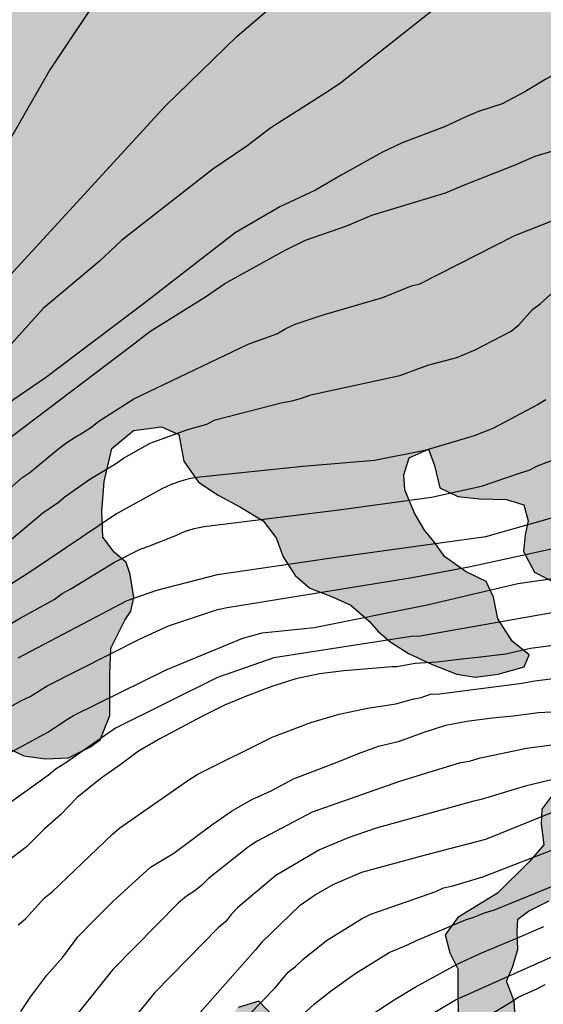
# Model space of a CAD drawing. Units: millimetres. Extents: x 578194 to 578544, y 4796290 to 4796541.
# Drawn here: x 578273 to 578298, y 4796397 to 4796444 of the extents above; entities that cross this region are included whole.
import ezdxf

# ---------------------------------------------------------------- set-up
doc = ezdxf.new("R2010")
doc.units = ezdxf.units.MM
for name, color, linetype in [('020104', 34, 'Continuous'), ('100106', 63, 'Continuous'), ('990504', 63, 'Continuous')]:
    doc.layers.add(name, color=color, linetype=linetype)
doc.layers.add('020105', color=24, linetype='Continuous', lineweight=30)

msp = doc.modelspace()

# ---------------------------------------------------------------- hatches: boundary and pattern name
at = {"layer": '990504'}
msp.add_hatch(color=256, dxfattribs=at).paths.add_polyline_path([(578254.161, 4796414.648), (578253.563, 4796413.564), (578252.637, 4796411.352), (578251.737, 4796410.246), (578250.719, 4796409.383), (578249.831, 4796408.171), (578249.401, 4796407.087), (578249.647, 4796406.199), (578250.459, 4796405.379), (578250.995, 4796404.471), (578250.327, 4796404.059), (578249.377, 4796404.131), (578248.411, 4796403.891), (578248.027, 4796402.349), (578247.923, 4796400.847), (578247.653, 4796399.631), (578246.869, 4796398.663), (578246.409, 4796397.805), (578246.457, 4796396.731), (578246.947, 4796396.111), (578247.737, 4796395.729), (578248.497, 4796395.959), (578248.929, 4796396.745), (578249.319, 4796397.935), (578250.109, 4796398.507), (578251.007, 4796398.305), (578251.787, 4796397.949), (578252.875, 4796397.383), (578254.047, 4796397.329), (578255.003, 4796397.507), (578255.699, 4796398.393), (578256.779, 4796399.101), (578258.003, 4796399.151), (578259.669, 4796398.653), (578261.005, 4796398.339), (578261.629, 4796399.087), (578261.713, 4796400.189), (578261.189, 4796401.085), (578260.339, 4796401.877), (578259.223, 4796402.183), (578257.699, 4796402.329), (578256.143, 4796402.771), (578253.743, 4796403.739), (578253.085, 4796404.375), (578253.055, 4796405.747), (578253.507, 4796406.761), (578254.421, 4796407.762), (578255.789, 4796408.52), (578257.311, 4796409.002), (578258.481, 4796409.078), (578259.257, 4796408.67), (578259.575, 4796408.032), (578259.845, 4796407.37), (578260.549, 4796406.272), (578261.429, 4796405.702), (578262.839, 4796405.028), (578263.615, 4796403.856), (578263.947, 4796403.266), (578264.299, 4796402.408), (578264.913, 4796401.464), (578265.643, 4796401.442), (578266.523, 4796401.998), (578267.311, 4796402.836), (578268.175, 4796403.914), (578269.293, 4796404.82), (578270.027, 4796404.148), (578270.025, 4796403.19), (578269.444, 4796399.618), (578269.386, 4796398.472), (578269.562, 4796397.722), (578270.322, 4796397.434), (578271.212, 4796397.304), (578271.856, 4796396.974), (578272.442, 4796396.236), (578272.862, 4796395.308), (578272.872, 4796394.522), (578273.338, 4796393.528), (578274.024, 4796392.968), (578274.98, 4796392.78), (578276.228, 4796392.822), (578277.044, 4796393.162), (578278.72, 4796394.59), (578279.442, 4796394.778), (578280.316, 4796394.65), (578281.306, 4796394.392), (578282.156, 4796394.908), (578282.836, 4796395.868), (578283.74, 4796396.91), (578284.714, 4796397.202), (578285.496, 4796396.392), (578285.21, 4796395.374), (578284.734, 4796394.546), (578284.358, 4796393.748), (578284.774, 4796393.152), (578285.114, 4796392.284), (578284.876, 4796391.334), (578284.242, 4796390.408), (578283.318, 4796389.626), (578282.122, 4796389.158), (578280.91, 4796389), (578278.358, 4796389.368), (578277.266, 4796389.253), (578276.27, 4796388.765), (578274.558, 4796387.509), (578273.472, 4796387.469), (578272.466, 4796387.685), (578272.318, 4796388.221), (578272.772, 4796388.833), (578272.156, 4796389.107), (578271.198, 4796388.895), (578270.322, 4796388.291), (578269.364, 4796387.911), (578268.528, 4796387.907), (578267.632, 4796387.971), (578266.544, 4796388.173), (578265.748, 4796388.577), (578265.28, 4796389.477), (578265.782, 4796390.421), (578266.448, 4796391.211), (578267.13, 4796392.151), (578267.038, 4796392.957), (578266.556, 4796393.741), (578266.068, 4796394.679), (578265.503, 4796395.369), (578264.683, 4796395.355), (578264.363, 4796394.341), (578264.042, 4796391.121), (578263.746, 4796389.873), (578263.064, 4796388.833), (578262.236, 4796388.353), (578261.422, 4796388.623), (578261.027, 4796389.649), (578261.025, 4796390.663), (578260.859, 4796391.447), (578259.851, 4796391.587), (578259.183, 4796391.791), (578258.157, 4796392.321), (578257.353, 4796392.595), (578256.481, 4796392.343), (578254.979, 4796390.705), (578254.879, 4796390.143), (578255.649, 4796389.601), (578256.501, 4796389.073), (578256.957, 4796388.165), (578256.553, 4796386.541), (578256.447, 4796385.517), (578256.559, 4796384.237), (578257.52, 4796382.937), (578259.978, 4796382.989), (578260.95, 4796382.913), (578262.208, 4796382.447), (578262.862, 4796382.437), (578263.242, 4796383.129), (578263.65, 4796383.997), (578264.776, 4796385.029), (578265.984, 4796385.789), (578267.012, 4796386.103), (578267.758, 4796385.877), (578268.292, 4796385.189), (578268.366, 4796384.641), (578268.28, 4796384.013), (578267.946, 4796383.431), (578267.778, 4796382.761), (578268.042, 4796382.347), (578268.69, 4796382.221), (578269.514, 4796382.391), (578270.356, 4796382.927), (578271.084, 4796383.575), (578271.706, 4796384.505), (578272.502, 4796385.329), (578273.416, 4796386.123), (578274.054, 4796386.395), (578275.644, 4796385.977), (578277.776, 4796385.565), (578278.728, 4796385.423), (578279.532, 4796385.413), (578280.4, 4796385.575), (578281.282, 4796385.931), (578282.556, 4796386.244), (578283.246, 4796386.088), (578284.142, 4796384.82), (578284.354, 4796384.275), (578284.358, 4796383.849), (578284.094, 4796383.365), (578283.988, 4796382.481), (578284.052, 4796381.807), (578284.588, 4796381.239), (578285.548, 4796380.701), (578286.348, 4796380.121), (578286.774, 4796379.705), (578286.204, 4796378.953), (578285.188, 4796378.391), (578283.862, 4796377.775), (578283.25, 4796377.209), (578283.34, 4796376.631), (578283.882, 4796376.063), (578284.258, 4796375.415), (578284.336, 4796374.851), (578284.252, 4796374.183), (578284.699, 4796373.799), (578285.585, 4796373.855), (578287.703, 4796374.453), (578288.863, 4796374.701), (578289.563, 4796374.493), (578290.333, 4796374.099), (578291.443, 4796373.713), (578292.677, 4796373.113), (578293.617, 4796372.257), (578294.257, 4796371.489), (578294.345, 4796370.617), (578293.483, 4796369.927), (578292.649, 4796369.555), (578291.567, 4796369.285), (578290.553, 4796368.891), (578289.437, 4796368.305), (578288.499, 4796367.513), (578288.135, 4796366.753), (578287.671, 4796366.051), (578286.325, 4796365.661), (578285.431, 4796365.497), (578284.677, 4796365.283), (578284.277, 4796364.879), (578284.233, 4796364.309), (578284.669, 4796363.663), (578285.345, 4796363.031), (578285.907, 4796362.609), (578286.373, 4796362.081), (578286.685, 4796361.529), (578286.841, 4796360.727), (578286.735, 4796359.715), (578286.381, 4796358.777), (578285.765, 4796358.155), (578285.025, 4796357.821), (578283.433, 4796357.821), (578280.309, 4796358.013), (578279.001, 4796358.001), (578277.765, 4796357.799), (578276.487, 4796357.315), (578274.479, 4796356.066), (578273.135, 4796355.572), (578271.915, 4796355.264), (578270.528, 4796355.088), (578269.664, 4796355.168), (578267.746, 4796355.684), (578266.782, 4796356.26), (578266.132, 4796356.962), (578265.614, 4796357.85), (578264.788, 4796359.818), (578264.358, 4796360.118), (578263.736, 4796360.174), (578263.458, 4796359.922), (578263.27, 4796359.354), (578263.312, 4796358.64), (578263.5, 4796357.638), (578263.674, 4796356.13), (578263.662, 4796352.84), (578263.77, 4796351.9), (578264.216, 4796351.276), (578265.414, 4796350.234), (578265.65, 4796349.84), (578265.688, 4796349.462), (578265.504, 4796348.976), (578265.098, 4796348.414), (578264.138, 4796348.05), (578264.186, 4796347.612), (578264.833, 4796344.96), (578264.779, 4796343.958), (578264.525, 4796343.384), (578264.533, 4796342.638), (578264.697, 4796341.754), (578264.719, 4796340.678), (578264.407, 4796339.794), (578263.685, 4796338.876), (578261.655, 4796337.343), (578260.331, 4796337.067), (578259.091, 4796336.677), (578257.565, 4796335.947), (578256.013, 4796335.294), (578254.774, 4796335.786), (578254.718, 4796335.944), (578253.748, 4796336.346), (578252.134, 4796336.778), (578250.18, 4796336.388), (578249.252, 4796335.33), (578249.724, 4796334.498), (578251.066, 4796333.804), (578253.062, 4796333.134), (578255.135, 4796332.106), (578256.505, 4796330.778), (578257.031, 4796329.284), (578258.035, 4796327.258), (578258.633, 4796325.284), (578258.965, 4796323.664), (578258.717, 4796322.384), (578257.727, 4796321.218), (578255.879, 4796320.4), (578251.327, 4796319.922), (578249.383, 4796318.668), (578248.673, 4796317.25), (578249.791, 4796315.712), (578251.083, 4796314.61), (578252.685, 4796313.946), (578254.055, 4796313.252), (578255.543, 4796312.602), (578257.077, 4796312.06), (578259.027, 4796311.628), (578262.741, 4796310.88), (578264.411, 4796310.866), (578266.287, 4796310.676), (578268.431, 4796310.354), (578270.199, 4796309.528), (578272.036, 4796308.514), (578272.78, 4796308.28), (578276.006, 4796306.468), (578277.932, 4796305.532), (578282.74, 4796303.986), (578283.5, 4796302.916), (578283.696, 4796301.602), (578284.64, 4796300.36), (578285.92, 4796299.406), (578287.404, 4796299.052), (578290.586, 4796298.514), (578292.196, 4796298.168), (578293.582, 4796297.39), (578294.734, 4796295.944), (578294.928, 4796294.69), (578295.449, 4796293.006), (578296.699, 4796291.784), (578297.983, 4796291.24), (578300.617, 4796290.486), (578301.308, 4796290.253), (578276.095, 4796290.253), (578275.556, 4796291.156), (578274.832, 4796291.936), (578274.014, 4796292.57), (578273.104, 4796293.008), (578272.02, 4796292.816), (578270.934, 4796292.24), (578269.488, 4796291.35), (578268.05, 4796290.637), (578266.916, 4796290.267), (578266.768, 4796290.254), (578265.342, 4796290.254), (578264.006, 4796290.805), (578263.376, 4796291.741), (578263.21, 4796293.085), (578262.112, 4796294.499), (578261.102, 4796294.981), (578259.921, 4796295.027), (578258.819, 4796294.529), (578257.215, 4796292.691), (578257.085, 4796292.019), (578257.481, 4796291.455), (578258.352, 4796291.373), (578259.29, 4796291.373), (578260.408, 4796291.227), (578261.65, 4796290.565), (578261.845, 4796290.254), (578194.317, 4796290.255), (578194.318, 4796321.471), (578195.26, 4796320.677), (578197.131, 4796319.945), (578201.074, 4796319.898), (578202.982, 4796319.532), (578204.634, 4796318.49), (578205.723, 4796317.009), (578206.594, 4796315.353), (578208.059, 4796313.333), (578209.676, 4796311.549), (578211.697, 4796309.782), (578213.262, 4796308.486), (578215.227, 4796307.54), (578217.798, 4796307.563), (578219.811, 4796307.891), (578221.656, 4796307.952), (578223.548, 4796307.625), (578225.683, 4796307.688), (578227.53, 4796308.084), (578229.241, 4796308.836), (578230.853, 4796310.276), (578231.777, 4796311.653), (578232.65, 4796313.34), (578233.515, 4796315.261), (578233.76, 4796316.935), (578233.886, 4796318.178), (578233.485, 4796320.065), (578232.263, 4796321.11), (578230.694, 4796320.566), (578229.546, 4796319.117), (578228.381, 4796315.747), (578227.586, 4796313.984), (578226.676, 4796312.454), (578225.014, 4796311.149), (578223.242, 4796310.527), (578221.482, 4796309.992), (578219.81, 4796309.622), (578218.649, 4796309.888), (578217.531, 4796310.638), (578216.401, 4796311.734), (578215.439, 4796312.873), (578214.718, 4796314.399), (578214.461, 4796315.897), (578214.461, 4796317.266), (578214.529, 4796318.894), (578214.864, 4796320.374), (578215.308, 4796321.908), (578215.715, 4796323.596), (578217.032, 4796325.978), (578218.014, 4796327.447), (578218.982, 4796328.629), (578218.954, 4796329.442), (578218.334, 4796330.203), (578216.611, 4796331.983), (578215.249, 4796333.095), (578214.015, 4796333.787), (578212.879, 4796334.339), (578211.673, 4796335.367), (578210.487, 4796336.855), (578209.301, 4796338.229), (578208.525, 4796339.029), (578207.509, 4796339.471), (578204.901, 4796339.951), (578203.491, 4796340.509), (578200.773, 4796340.448), (578197.909, 4796341.694), (578196.521, 4796341.906), (578195.061, 4796341.898), (578194.318, 4796342.014), (578194.319, 4796379.791), (578195.764, 4796379.767), (578197.024, 4796378.303), (578198.536, 4796376.957), (578199.72, 4796375.997), (578201.088, 4796376.261), (578202.228, 4796377.438), (578203.504, 4796378.638), (578205.13, 4796379.668), (578206.398, 4796380.23), (578207.542, 4796379.904), (578208.222, 4796379.054), (578209.162, 4796378.32), (578210.726, 4796378.114), (578212.024, 4796378.568), (578212.714, 4796379.918), (578211.594, 4796380.782), (578210.154, 4796381.264), (578209.11, 4796382.1), (578209.194, 4796383.2), (578210.302, 4796384.458), (578211.592, 4796386.046), (578211.386, 4796387.172), (578210.372, 4796387.544), (578209.186, 4796387.566), (578208.516, 4796388.888), (578207.298, 4796391.676), (578206.21, 4796393.648), (578204.508, 4796394.55), (578203.45, 4796393.702), (578202.562, 4796391.588), (578201.63, 4796390.102), (578199.824, 4796389.528), (578197.008, 4796389.368), (578194.319, 4796389.685), (578194.32, 4796424.372), (578194.439, 4796424.341), (578194.945, 4796423.239), (578195.071, 4796421.951), (578195.677, 4796420.873), (578197.255, 4796419.921), (578200.503, 4796418.443), (578201.213, 4796417.059), (578202.021, 4796415.967), (578203.105, 4796414.675), (578204.515, 4796413.291), (578205.131, 4796412.183), (578205.463, 4796410.609), (578205.885, 4796409.503), (578206.742, 4796408.739), (578208.036, 4796408.531), (578208.686, 4796407.735), (578209.856, 4796407.915), (578210.818, 4796408.793), (578211.868, 4796409.625), (578213.12, 4796409.809), (578214.482, 4796409.807), (578215.508, 4796410.057), (578216.33, 4796410.165), (578216.998, 4796409.937), (578218.2, 4796409.667), (578219.814, 4796409.677), (578221.796, 4796409.833), (578223.412, 4796410.077), (578224.236, 4796410.981), (578224.618, 4796412.235), (578225.284, 4796413.091), (578226.118, 4796413.027), (578226.79, 4796412.425), (578227.578, 4796412.267), (578228.174, 4796413.169), (578228.652, 4796414.419), (578228.74, 4796415.395), (578228.426, 4796416.159), (578227.76, 4796417.045), (578227.236, 4796417.973), (578226.978, 4796419.579), (578227.246, 4796420.953), (578227.92, 4796421.793), (578228.594, 4796422.205), (578229.682, 4796422.265), (578230.922, 4796421.693), (578231.966, 4796420.551), (578232.654, 4796419.137), (578232.92, 4796417.595), (578232.902, 4796416.243), (578233.314, 4796415.377), (578234.242, 4796415.265), (578235.278, 4796415.849), (578235.464, 4796415.995), (578236.414, 4796416.993), (578239.538, 4796419.462), (578240.692, 4796420.3), (578241.834, 4796421.016), (578241.898, 4796421.87), (578241.094, 4796422.736), (578240.576, 4796423.588), (578240.514, 4796424.878), (578241.21, 4796426.066), (578241.838, 4796426.924), (578241.462, 4796428.002), (578240.388, 4796429.256), (578239.496, 4796430.47), (578238.988, 4796432.336), (578238.978, 4796433.492), (578239.282, 4796435.568), (578240.256, 4796437.074), (578241.65, 4796438.198), (578243.306, 4796439.238), (578244.732, 4796439.842), (578246.228, 4796439.778), (578252.128, 4796438.372), (578253.892, 4796438.018), (578255.458, 4796437.654), (578256.818, 4796437.898), (578257.728, 4796438.724), (578258.284, 4796440.023), (578258.912, 4796441.815), (578259.216, 4796443.045), (578259.596, 4796445.591), (578260.106, 4796447.903), (578260.678, 4796449.533), (578261.846, 4796450.517), (578263.152, 4796451.283), (578264.704, 4796451.771), (578266.036, 4796452.717), (578267.646, 4796454.079), (578269.112, 4796454.715), (578271.892, 4796454.393), (578273.356, 4796454.451), (578274.96, 4796455.151), (578276.617, 4796455.331), (578278.219, 4796455.955), (578279.231, 4796456.875), (578280.041, 4796457.791), (578280.155, 4796458.618), (578281.045, 4796459.814), (578282.135, 4796460.43), (578283.163, 4796460.506), (578288.379, 4796459.544), (578289.929, 4796459.222), (578290.907, 4796459.452), (578291.007, 4796460.368), (578290.085, 4796461.02), (578288.517, 4796461.508), (578286.913, 4796461.71), (578285.665, 4796461.806), (578282.921, 4796462.602), (578281.814, 4796463.404), (578281.446, 4796464.392), (578281.528, 4796465.454), (578282.362, 4796466.722), (578283.886, 4796467.902), (578285.538, 4796468.92), (578289.167, 4796469.99), (578289.435, 4796471.194), (578290.543, 4796472.244), (578292.221, 4796473.342), (578293.763, 4796474.25), (578295.275, 4796474.616), (578296.277, 4796475.05), (578296.737, 4796476.162), (578297.927, 4796476.944), (578298.705, 4796476.522), (578299.783, 4796476.146), (578300.965, 4796475.934), (578302.183, 4796475.786), (578303.763, 4796475.689), (578305.021, 4796475.895), (578305.667, 4796477.003), (578305.325, 4796478.111), (578304.639, 4796479.017), (578303.635, 4796479.999), (578303.495, 4796480.909), (578304.617, 4796481.573), (578306.795, 4796482.427), (578308.463, 4796483.445), (578310.323, 4796484.455), (578312.003, 4796485.903), (578313.469, 4796487.099), (578314.449, 4796486.863), (578314.913, 4796486.463), (578317.565, 4796484.935), (578318.971, 4796485.401), (578320.213, 4796486.397), (578321.537, 4796487.095), (578323.325, 4796487.483), (578325.171, 4796487.755), (578327.195, 4796487.857), (578330.511, 4796487.659), (578331.593, 4796487.471), (578334.135, 4796486.791), (578334.834, 4796486.389), (578335.354, 4796485.813), (578336.97, 4796482.525), (578337.164, 4796481.193), (578336.936, 4796479.961), (578336.934, 4796478.753), (578337.622, 4796477.903), (578339.126, 4796475.359), (578339.806, 4796473.751), (578339.84, 4796472.525), (578338.94, 4796470.321), (578339.23, 4796469.647), (578339.988, 4796469.111), (578341.04, 4796468.483), (578341.63, 4796467.583), (578343.14, 4796463.683), (578343.508, 4796462.359), (578344.208, 4796461.963), (578345.172, 4796462.177), (578346.408, 4796462.977), (578346.728, 4796463.607), (578345.03, 4796467.379), (578344.484, 4796468.943), (578343.922, 4796470.877), (578343.684, 4796472.463), (578343.84, 4796473.861), (578344.74, 4796474.585), (578346.078, 4796475.009), (578347.294, 4796474.883), (578348.502, 4796474.341), (578350.012, 4796473.085), (578352.574, 4796471.319), (578353.106, 4796470.833), (578353.852, 4796470.247), (578354.322, 4796469.789), (578354.702, 4796469.313), (578355.354, 4796467.987), (578355.842, 4796467.863), (578356.989, 4796468.709), (578357.701, 4796468.931), (578358.515, 4796468.681), (578358.933, 4796468.229), (578359.183, 4796467.395), (578359.307, 4796466.243), (578359.539, 4796465.269), (578359.973, 4796464.645), (578360.675, 4796464.407), (578360.871, 4796463.715), (578360.711, 4796462.863), (578360.585, 4796461.763), (578360.519, 4796460.989), (578360.541, 4796460.083), (578360.733, 4796458.959), (578361.025, 4796458.367), (578361.661, 4796458.195), (578362.337, 4796458.197), (578363.019, 4796458.321), (578364.005, 4796458.675), (578365.321, 4796458.921), (578366.457, 4796458.937), (578367.391, 4796458.753), (578368.175, 4796458.887), (578368.751, 4796459.699), (578369.445, 4796461.91), (578370.025, 4796463.318), (578370.993, 4796464.578), (578372.129, 4796465.136), (578373.313, 4796465.094), (578374.299, 4796464.468), (578375.167, 4796463.624), (578375.887, 4796462.568), (578376.737, 4796461.664), (578377.463, 4796461.144), (578378.571, 4796461.386), (578380.709, 4796462.084), (578382.125, 4796462.346), (578383.425, 4796462.906), (578384.751, 4796463.598), (578386.063, 4796464.468), (578387.855, 4796464.758), (578389.264, 4796464.286), (578390.316, 4796463.538), (578390.418, 4796462.736), (578389.708, 4796461.67), (578388.542, 4796460.754), (578387.138, 4796460.044), (578384.825, 4796459.758), (578384.133, 4796458.924), (578384.38, 4796458.102), (578385.068, 4796457.526), (578386.474, 4796457.02), (578388.222, 4796456.616), (578389.06, 4796455.74), (578388.548, 4796454.51), (578387.73, 4796453.6), (578386.84, 4796452.518), (578386.804, 4796451.182), (578385.906, 4796450.424), (578384.536, 4796450.372), (578383.522, 4796450.89), (578383.816, 4796452.032), (578385.012, 4796453.094), (578385.234, 4796454.004), (578384.19, 4796454.468), (578382.816, 4796454.926), (578381.535, 4796455.226), (578380.789, 4796455.238), (578379.735, 4796455.066), (578379.473, 4796454.344), (578379.577, 4796452.933), (578379.252, 4796451.765), (578378.309, 4796450.925), (578377.101, 4796450.127), (578376.191, 4796449.371), (578375.551, 4796448.511), (578375.067, 4796447.577), (578374.395, 4796447.151), (578373.697, 4796447.317), (578373.419, 4796447.779), (578373.617, 4796449.159), (578373.553, 4796449.789), (578373.239, 4796450.623), (578372.471, 4796450.807), (578371.405, 4796450.855), (578370.475, 4796451.301), (578370.019, 4796452.217), (578369.655, 4796453.281), (578369.075, 4796454.071), (578368.383, 4796454.331), (578367.729, 4796453.907), (578367.609, 4796453.329), (578367.779, 4796452.501), (578368.255, 4796451.781), (578369.369, 4796448.949), (578369.643, 4796447.685), (578369.845, 4796445.177), (578370.147, 4796443.065), (578370.427, 4796442.259), (578370.961, 4796441.663), (578371.676, 4796441.601), (578372.558, 4796441.843), (578373.426, 4796442.203), (578374.418, 4796442.729), (578375.868, 4796443.811), (578377.112, 4796445.045), (578379.288, 4796447.417), (578379.92, 4796448.325), (578380.81, 4796449.085), (578381.58, 4796448.901), (578382.092, 4796448.189), (578382.382, 4796447.273), (578382.236, 4796446.053), (578381.884, 4796444.947), (578381.71, 4796444.089), (578382.264, 4796443.175), (578382.728, 4796442.121), (578382.5, 4796440.937), (578381.972, 4796439.605), (578381.532, 4796438.301), (578380.884, 4796436.613), (578379.69, 4796433.891), (578379.106, 4796432.279), (578378.842, 4796430.613), (578378.838, 4796429.369), (578379.098, 4796428.093), (578379.636, 4796426.975), (578379.452, 4796425.843), (578378.516, 4796425.101), (578377.566, 4796424.781), (578376.746, 4796424.935), (578375.93, 4796425.463), (578374.936, 4796426.783), (578374.668, 4796427.375), (578374.292, 4796428.485), (578373.64, 4796429.279), (578372.71, 4796429.843), (578371.31, 4796430.095), (578369.942, 4796430.281), (578368.57, 4796430.379), (578367.19, 4796430.101), (578366.528, 4796429.283), (578366.44, 4796428.215), (578366.454, 4796427.006), (578365.932, 4796426.13), (578364.938, 4796425.776), (578363.892, 4796425.956), (578363.336, 4796426.922), (578362.732, 4796428.23), (578361.758, 4796428.374), (578360.919, 4796427.926), (578359.885, 4796427.142), (578359.123, 4796426.38), (578359.25, 4796425.138), (578360.098, 4796422.566), (578359.734, 4796421.302), (578358.702, 4796420.972), (578357.762, 4796421.224), (578357.03, 4796421.992), (578356.457, 4796423.13), (578355.827, 4796424.524), (578355.019, 4796425.626), (578354.043, 4796426.112), (578353.069, 4796426.338), (578351.929, 4796426.512), (578350.973, 4796426.276), (578350.485, 4796425.366), (578349.871, 4796424.46), (578348.543, 4796423.342), (578347.863, 4796421.912), (578346.763, 4796420.626), (578345.523, 4796420.248), (578343.783, 4796420.684), (578341.813, 4796421.68), (578340.517, 4796421.95), (578339.757, 4796420.878), (578339.925, 4796419.402), (578340.159, 4796417.97), (578340.047, 4796416.316), (578339.721, 4796415.07), (578338.933, 4796413.656), (578338.983, 4796412.805), (578339.891, 4796412.647), (578340.951, 4796412.866), (578342.669, 4796413.47), (578347.429, 4796415.774), (578348.703, 4796415.716), (578349.473, 4796414.578), (578349.077, 4796413.306), (578347.619, 4796412.718), (578346.053, 4796412.684), (578344.595, 4796412.386), (578343.901, 4796411.628), (578344.685, 4796410.724), (578346.295, 4796410.266), (578347.984, 4796409.644), (578347.91, 4796408.638), (578346.382, 4796408.074), (578344.771, 4796408.373), (578343.131, 4796408.751), (578341.667, 4796409.419), (578340.347, 4796409.583), (578340.081, 4796408.635), (578339.891, 4796406.879), (578338.837, 4796405.867), (578337.329, 4796405.673), (578336.299, 4796406.405), (578335.827, 4796407.711), (578334.939, 4796408.951), (578333.609, 4796409.245), (578332.213, 4796409.651), (578331.703, 4796410.545), (578331.681, 4796411.545), (578331.405, 4796411.787), (578329.697, 4796412.065), (578328.111, 4796412.145), (578326.585, 4796412.277), (578325.531, 4796413.021), (578324.945, 4796413.977), (578324.089, 4796414.295), (578323.349, 4796413.653), (578323.129, 4796412.895), (578323.149, 4796412.169), (578323.525, 4796411.369), (578323.897, 4796410.243), (578324.061, 4796409.331), (578323.219, 4796408.749), (578322.061, 4796408.405), (578320.823, 4796407.845), (578320.095, 4796407.005), (578319.557, 4796406.221), (578319.205, 4796405.631), (578319.963, 4796405.353), (578320.833, 4796404.801), (578321.253, 4796403.695), (578321.561, 4796402.701), (578321.687, 4796401.729), (578321.057, 4796401.025), (578320.169, 4796400.731), (578319.079, 4796400.609), (578318.281, 4796400.693), (578317.361, 4796400.733), (578316.501, 4796400.593), (578315.387, 4796399.963), (578314.463, 4796399.343), (578313.497, 4796398.529), (578312.317, 4796397.84), (578310.905, 4796397.42), (578309.197, 4796397.182), (578305.349, 4796397.192), (578304.507, 4796397.58), (578303.587, 4796397.782), (578302.248, 4796397.678), (578301.382, 4796398.226), (578301.258, 4796398.908), (578300.912, 4796399.712), (578300.186, 4796400.08), (578299.584, 4796400.766), (578299.996, 4796401.214), (578300.742, 4796401.626), (578300.952, 4796402.104), (578300.526, 4796402.454), (578299.636, 4796402.438), (578298.518, 4796401.974), (578297.532, 4796401.48), (578297.028, 4796401.094), (578296.99, 4796400.538), (578297.034, 4796399.66), (578296.774, 4796398.816), (578296.494, 4796398.154), (578296.852, 4796397.208), (578296.918, 4796396.204), (578296.628, 4796395.186), (578295.812, 4796394.896), (578294.76, 4796394.888), (578294.194, 4796395.464), (578294.18, 4796398.744), (578293.798, 4796399.5), (578293.568, 4796400.356), (578294.178, 4796401.174), (578296.058, 4796402.338), (578297.574, 4796403.83), (578298.26, 4796404.64), (578298.134, 4796405.638), (578298.174, 4796406.324), (578298.738, 4796407.088), (578299.47, 4796407.354), (578300.408, 4796407.358), (578301.638, 4796407.163), (578302.648, 4796406.783), (578303.568, 4796406.821), (578304.152, 4796407.279), (578304.186, 4796407.943), (578303.618, 4796408.757), (578303.416, 4796409.837), (578303.042, 4796410.587), (578302.71, 4796411.387), (578302.72, 4796412.353), (578303.094, 4796412.957), (578303.498, 4796414.609), (578304.144, 4796415.497), (578304.854, 4796416.229), (578305.602, 4796416.987), (578305.762, 4796417.615), (578305.23, 4796418.191), (578304.464, 4796418.459), (578303.498, 4796418.343), (578302.912, 4796417.823), (578302.426, 4796417.185), (578301.55, 4796416.781), (578300.326, 4796416.745), (578299.018, 4796416.971), (578297.822, 4796417.597), (578297.302, 4796418.581), (578297.37, 4796419.373), (578297.514, 4796420.031), (578297.31, 4796420.791), (578296.482, 4796421.049), (578295.212, 4796421.073), (578294.17, 4796421.185), (578293.318, 4796421.609), (578293.064, 4796422.659), (578292.784, 4796423.441), (578291.87, 4796423.023), (578291.604, 4796422.215), (578291.656, 4796421.501), (578292.12, 4796420.407), (578292.592, 4796419.589), (578293.032, 4796419.057), (578293.538, 4796418.345), (578294.536, 4796417.631), (578295.518, 4796417.155), (578295.868, 4796416.399), (578296.08, 4796415.369), (578296.764, 4796414.309), (578297.564, 4796413.665), (578297.322, 4796413.093), (578296.092, 4796412.739), (578295.002, 4796412.599), (578294.128, 4796412.741), (578292.958, 4796413.207), (578291.836, 4796413.732), (578290.992, 4796414.27), (578290.412, 4796414.754), (578289.964, 4796415.268), (578289.096, 4796416.02), (578288.148, 4796416.458), (578287.148, 4796416.838), (578286.45, 4796417.434), (578285.876, 4796418.316), (578285.544, 4796419.233), (578284.924, 4796420.039), (578283.843, 4796420.691), (578282.791, 4796421.259), (578281.863, 4796421.867), (578281.153, 4796422.867), (578280.919, 4796424.133), (578280.097, 4796424.509), (578278.771, 4796424.331), (578277.733, 4796423.468), (578277.381, 4796421.904), (578277.257, 4796420.476), (578277.305, 4796419.266), (578277.851, 4796418.538), (578278.419, 4796418.052), (578278.609, 4796417.486), (578278.787, 4796416.39), (578278.637, 4796415.744), (578278.357, 4796415.31), (578277.685, 4796413.988), (578277.643, 4796412.726), (578277.646, 4796410.784), (578277.18, 4796409.618), (578276.692, 4796409.27), (578275.675, 4796408.768), (578274.587, 4796408.718), (578273.557, 4796408.862), (578272.521, 4796409.358), (578271.361, 4796409.632), (578270.251, 4796409.228), (578269.411, 4796408.364), (578268.387, 4796407.726), (578267.083, 4796407.618), (578265.719, 4796407.954), (578264.799, 4796409.014), (578264.153, 4796410.402), (578263.437, 4796411.344), (578262.747, 4796412.176), (578262.015, 4796412.774), (578260.805, 4796412.964), (578258.975, 4796412.964), (578258.235, 4796413.064), (578257.139, 4796414.042), (578256.465, 4796415.006), (578255.823, 4796415.588), (578255.057, 4796415.868), (578254.449, 4796415.59)])

# ---------------------------------------------------------------- linework, layer by layer
at = {"layer": '020104', "flags": 128}
for points, elevation in [([(578296.95, 4796447.442), (578288.596, 4796440.839), (578287.9, 4796440.376), (578285.287, 4796438.71), (578284.144, 4796437.837), (578282.53, 4796436.747), (578278.197, 4796433.367), (578277.143, 4796432.364), (578274.478, 4796430.123), (578271.926, 4796427.307)], 82), ([(578270.591, 4796429.204), (578280.284, 4796439.76), (578283.687, 4796443.077), (578285.432, 4796444.562)], 81), ([(578304.057, 4796444.21), (578302.245, 4796443.12), (578300.28, 4796442.049), (578299.302, 4796441.555), (578298.358, 4796441.023), (578297.364, 4796440.419), (578296.29, 4796439.851), (578295.16, 4796439.497), (578294.518, 4796439.221), (578293.54, 4796438.769), (578291.532, 4796438.005), (578290.604, 4796437.555), (578288.63, 4796436.461), (578287.422, 4796435.745), (578285.719, 4796434.954), (578283.596, 4796433.72), (578279.299, 4796430.394), (578274.583, 4796426.839), (578270.913, 4796424.323)], 83), ([(578271.845, 4796423.203), (578278.639, 4796428.334), (578279.549, 4796429.038), (578282.233, 4796430.718), (578283.111, 4796431.31), (578285.979, 4796432.896), (578286.939, 4796433.368), (578288.903, 4796434.062), (578290.087, 4796434.568), (578293.593, 4796435.62), (578294.579, 4796436.04), (578296.865, 4796436.94), (578297.85, 4796437.37), (578298.636, 4796437.602), (578300.746, 4796438.428), (578301.776, 4796438.906), (578302.728, 4796439.454), (578303.682, 4796440.16), (578305.42, 4796441.265), (578307.21, 4796442.817), (578308.034, 4796443.489), (578308.988, 4796444.219)], 84), ([(578272.671, 4796418.906), (578274.455, 4796420.415), (578275.203, 4796420.926), (578275.522, 4796421.188), (578276.691, 4796422.012), (578277.911, 4796422.749), (578278.293, 4796423.017), (578279.552, 4796423.721), (578281.356, 4796424.376), (578282.255, 4796424.632), (578282.654, 4796424.831), (578285.842, 4796425.652), (578286.302, 4796425.745), (578286.755, 4796425.87), (578287.191, 4796426.029), (578291.428, 4796426.95), (578292.75, 4796427.429), (578294.128, 4796427.792), (578295.001, 4796428.163), (578296.716, 4796429.049), (578297.083, 4796429.356), (578297.732, 4796430.083), (578298.094, 4796430.356), (578298.776, 4796430.96)], 86), ([(578298.351, 4796425.78), (578297.967, 4796425.548), (578295.838, 4796424.428), (578294.957, 4796424.071), (578292.61, 4796423.375), (578290.219, 4796422.895), (578286.809, 4796422.62), (578281.915, 4796422.115), (578281.462, 4796422.042), (578281.011, 4796421.917), (578280.555, 4796421.755), (578280.107, 4796421.563), (578277.961, 4796420.368), (578273.892, 4796417.623), (578268.841, 4796414.407)], 87), ([(578269.585, 4796413.178), (578273.382, 4796415.408), (578274.991, 4796416.297), (578275.376, 4796416.58), (578275.784, 4796416.801), (578277.862, 4796418.078), (578279.085, 4796418.686), (578279.5, 4796418.828), (578280.777, 4796419.339), (578281.198, 4796419.527), (578281.655, 4796419.67), (578282.118, 4796419.768), (578288.528, 4796420.556), (578292.926, 4796421.163), (578295.307, 4796421.69), (578297.106, 4796422.301), (578297.567, 4796422.444), (578297.968, 4796422.65), (578298.885, 4796423.005)], 88), ([(578273.293, 4796413.519), (578278.47, 4796416.244), (578279.882, 4796416.744), (578282.759, 4796417.48), (578288.172, 4796418.28), (578295.514, 4796419.296), (578299.753, 4796420.499)], 89), ([(578293.079, 4796396.683), (578294.065, 4796397.263), (578298.788, 4796399.378), (578302.34, 4796401.198), (578305.415, 4796403.278), (578308.792, 4796405.271), (578311.737, 4796406.961), (578315.215, 4796408.696), (578319.201, 4796410.63), (578322.239, 4796412.209), (578325.08, 4796413.473), (578327.882, 4796414.381), (578331.946, 4796416.315), (578335.261, 4796418.525)], 102), ([(578272.617, 4796408.864), (578274.736, 4796410.006), (578275.508, 4796410.533), (578275.916, 4796410.779), (578280.315, 4796412.952), (578283.965, 4796414.457), (578284.878, 4796414.705), (578287.348, 4796414.962), (578292.722, 4796416.04), (578297.021, 4796417.054), (578301.927, 4796417.748)], 91), ([(578301.165, 4796416.1), (578292.386, 4796414.56), (578291.962, 4796414.533), (578285.433, 4796413.526), (578282.76, 4796412.582), (578277.918, 4796410.188), (578275.498, 4796408.498), (578275.088, 4796408.252), (578274.725, 4796407.948), (578272.806, 4796406.569)], 92), ([(578298.84, 4796414.12), (578297.626, 4796413.96), (578296.464, 4796413.7), (578295.402, 4796413.564), (578294.234, 4796413.444), (578293.172, 4796413.314), (578292.154, 4796413.251), (578291.272, 4796413.095), (578291.056, 4796413.091), (578288.762, 4796412.909), (578287.6, 4796412.757), (578286.48, 4796412.529), (578285.334, 4796412.157), (578284.174, 4796411.721), (578283.096, 4796411.271), (578282.01, 4796410.727), (578280.022, 4796409.669), (578279.01, 4796409.087), (578278.174, 4796408.471), (578277.228, 4796407.803), (578276.094, 4796406.887), (578275.292, 4796406.065), (578274.528, 4796405.379), (578273.688, 4796404.539), (578272.814, 4796403.867)], 93), ([(578273.29, 4796400.83), (578273.633, 4796401.113), (578274.544, 4796402.12), (578274.908, 4796402.4), (578277.762, 4796405.149), (578278.111, 4796405.45), (578281.398, 4796407.729), (578281.821, 4796407.989), (578285.362, 4796409.756), (578287.188, 4796410.444), (578288.541, 4796410.84), (578289.884, 4796411.136), (578291.226, 4796411.343), (578292.027, 4796411.556), (578292.435, 4796411.644), (578292.884, 4796411.789), (578293.308, 4796411.816), (578297.233, 4796412.313), (578297.717, 4796412.421), (578303.585, 4796413.167)], 94), ([(578302.303, 4796409.842), (578297.437, 4796409.219), (578295.169, 4796408.733), (578294.712, 4796408.601), (578294.24, 4796408.513), (578291.402, 4796407.64), (578287.257, 4796406.18), (578284.649, 4796404.803), (578284.237, 4796404.547), (578282.328, 4796403.03), (578282.009, 4796402.725), (578281.675, 4796402.443), (578281.28, 4796402.191), (578280.91, 4796401.877), (578277.782, 4796398.717), (578275.313, 4796395.624)], 96), ([(578299.896, 4796408.018), (578297.369, 4796407.423), (578295.285, 4796406.793), (578294.866, 4796406.7), (578290.304, 4796405.42), (578288.968, 4796404.97), (578287.598, 4796404.395), (578285.525, 4796403.179), (578283.727, 4796401.659), (578283.411, 4796401.326), (578283.131, 4796400.975), (578282.798, 4796400.706), (578279.786, 4796397.61), (578276.946, 4796394.137)], 97), ([(578298.652, 4796406.176), (578295.492, 4796404.887), (578292.62, 4796404.145), (578289.597, 4796403.317), (578288.276, 4796402.757), (578287.458, 4796402.287), (578286.645, 4796401.718), (578284.857, 4796400.016), (578284.553, 4796399.624), (578281.933, 4796396.668)], 98), ([(578281.777, 4796394.017), (578285.492, 4796397.844), (578286.114, 4796398.581), (578286.464, 4796398.854), (578286.805, 4796399.183), (578287.934, 4796400.083), (578289.602, 4796401.117), (578290.036, 4796401.334), (578293.13, 4796402.415), (578293.495, 4796402.584), (578293.937, 4796402.685), (578295.367, 4796403.116), (578299.941, 4796404.894)], 99), ([(578288.294, 4796395.398), (578291.154, 4796397.266), (578292.152, 4796397.868), (578294.152, 4796398.956), (578295.246, 4796399.464), (578297.278, 4796400.32), (578298.262, 4796400.752)], 101), ([(578294.753, 4796395.987), (578296.692, 4796397.15), (578297.038, 4796397.4), (578297.93, 4796397.783), (578298.327, 4796397.997)], 103)]:
    msp.add_lwpolyline(points, dxfattribs=dict(at, elevation=elevation))
at = {"layer": '020105', "flags": 128}
for points, elevation in [([(578297.583, 4796464.14), (578297.368, 4796463.972), (578295.514, 4796462.78), (578294.564, 4796462.258), (578293.534, 4796461.668), (578292.656, 4796461.214), (578292.218, 4796461.03), (578289.32, 4796459.59), (578287.54, 4796458.342), (578286.634, 4796457.646), (578285.884, 4796456.98), (578285.068, 4796456.212), (578284.238, 4796455.35), (578283.404, 4796454.515), (578281.556, 4796451.687), (578281.445, 4796451.546), (578278.449, 4796447.061), (578278.165, 4796446.705), (578277.928, 4796446.332), (578277.718, 4796445.905), (578277.474, 4796445.49), (578274.793, 4796441.473), (578272.907, 4796438.171)], 80), ([(578271.016, 4796419.915), (578273.465, 4796422.072), (578273.836, 4796422.339), (578275.215, 4796423.47), (578275.594, 4796423.753), (578275.99, 4796424.015), (578276.351, 4796424.216), (578276.74, 4796424.479), (578277.116, 4796424.767), (578278.788, 4796425.832), (578284.219, 4796428.44), (578285.576, 4796428.93), (578286.012, 4796429.171), (578286.454, 4796429.383), (578287.772, 4796429.828), (578290.607, 4796430.649), (578291.968, 4796431.202), (578292.374, 4796431.307), (578296.887, 4796433.605), (578301.414, 4796435.392)], 85), ([(578268.684, 4796408.862), (578273.449, 4796411.496), (578273.858, 4796411.686), (578274.669, 4796412.185), (578279.081, 4796414.419), (578280.431, 4796415.041), (578282.761, 4796415.818), (578283.223, 4796415.922), (578292.003, 4796417.345), (578294.782, 4796417.871), (578299.129, 4796418.814), (578300.539, 4796419.099), (578302.763, 4796419.717), (578304.528, 4796420.362), (578312.68, 4796423.582), (578313.57, 4796423.973), (578313.999, 4796424.12), (578314.434, 4796424.334), (578316.196, 4796425.05), (578320.946, 4796427.739), (578321.008, 4796427.786)], 90), ([(578273.42, 4796396.717), (578273.886, 4796397.427), (578274.642, 4796398.433), (578275.412, 4796399.289), (578276.128, 4796400.261), (578276.918, 4796401.077), (578277.776, 4796401.919), (578279.578, 4796403.575), (578280.682, 4796404.237), (578282.484, 4796405.579), (578283.422, 4796406.241), (578284.386, 4796406.787), (578285.306, 4796407.205), (578286.372, 4796407.769), (578288.444, 4796408.565), (578289.454, 4796408.981), (578290.414, 4796409.317), (578291.402, 4796409.565), (578292.536, 4796409.979), (578293.614, 4796410.327), (578294.606, 4796410.511), (578295.802, 4796410.673), (578296.8, 4796410.764), (578298.002, 4796410.926), (578300.404, 4796411.054)], 95), ([(578285.217, 4796395.103), (578287.35, 4796397.068), (578288.105, 4796397.66), (578289.281, 4796398.509), (578290.921, 4796399.513), (578291.791, 4796399.875), (578292.214, 4796400.085), (578294.548, 4796401.072), (578294.992, 4796401.22), (578295.444, 4796401.401), (578295.913, 4796401.549), (578300.472, 4796403.392)], 100)]:
    msp.add_lwpolyline(points, dxfattribs=dict(at, elevation=elevation))
at = {"layer": '100106', "elevation": 110.81, "flags": 128}
for points in [[(578272.521, 4796409.358), (578273.557, 4796408.862), (578274.587, 4796408.718), (578275.675, 4796408.768), (578276.692, 4796409.27), (578277.18, 4796409.618), (578277.646, 4796410.784), (578277.643, 4796412.726), (578277.685, 4796413.988), (578278.357, 4796415.31), (578278.637, 4796415.744), (578278.787, 4796416.39), (578278.609, 4796417.486), (578278.419, 4796418.052), (578277.851, 4796418.538), (578277.305, 4796419.266), (578277.257, 4796420.476), (578277.381, 4796421.904), (578277.733, 4796423.468), (578278.771, 4796424.331), (578280.097, 4796424.509), (578280.919, 4796424.133), (578281.153, 4796422.867), (578281.863, 4796421.867), (578282.791, 4796421.259), (578283.843, 4796420.691), (578284.924, 4796420.039), (578285.544, 4796419.233), (578285.876, 4796418.316), (578286.45, 4796417.434), (578287.148, 4796416.838), (578288.148, 4796416.458), (578289.096, 4796416.02), (578289.964, 4796415.268), (578290.412, 4796414.754), (578290.992, 4796414.27), (578291.836, 4796413.732), (578292.958, 4796413.207), (578294.128, 4796412.741), (578295.002, 4796412.599), (578296.092, 4796412.739), (578297.322, 4796413.093), (578297.564, 4796413.665), (578296.764, 4796414.309), (578296.08, 4796415.369), (578295.868, 4796416.399), (578295.518, 4796417.155), (578294.536, 4796417.631), (578293.538, 4796418.345), (578293.032, 4796419.057), (578292.592, 4796419.589), (578292.12, 4796420.407), (578291.656, 4796421.501), (578291.604, 4796422.215), (578291.87, 4796423.023), (578292.784, 4796423.441), (578293.064, 4796422.659), (578293.318, 4796421.609), (578294.17, 4796421.185), (578295.212, 4796421.073), (578296.482, 4796421.049), (578297.31, 4796420.791), (578297.514, 4796420.031), (578297.37, 4796419.373), (578297.302, 4796418.581), (578297.822, 4796417.597), (578299.018, 4796416.971)], [(578298.738, 4796407.088), (578298.174, 4796406.324), (578298.134, 4796405.638), (578298.26, 4796404.64), (578297.574, 4796403.83), (578296.058, 4796402.338), (578294.178, 4796401.174), (578293.568, 4796400.356), (578293.798, 4796399.5), (578294.18, 4796398.744), (578294.194, 4796395.464)], [(578296.918, 4796396.204), (578296.852, 4796397.208), (578296.494, 4796398.154), (578296.774, 4796398.816), (578297.034, 4796399.66), (578296.99, 4796400.538), (578297.028, 4796401.094), (578297.532, 4796401.48), (578298.518, 4796401.974)], [(578285.496, 4796396.392), (578284.714, 4796397.202), (578283.74, 4796396.91)]]:
    msp.add_lwpolyline(points, dxfattribs=at)

doc.saveas('drawing.dxf')
